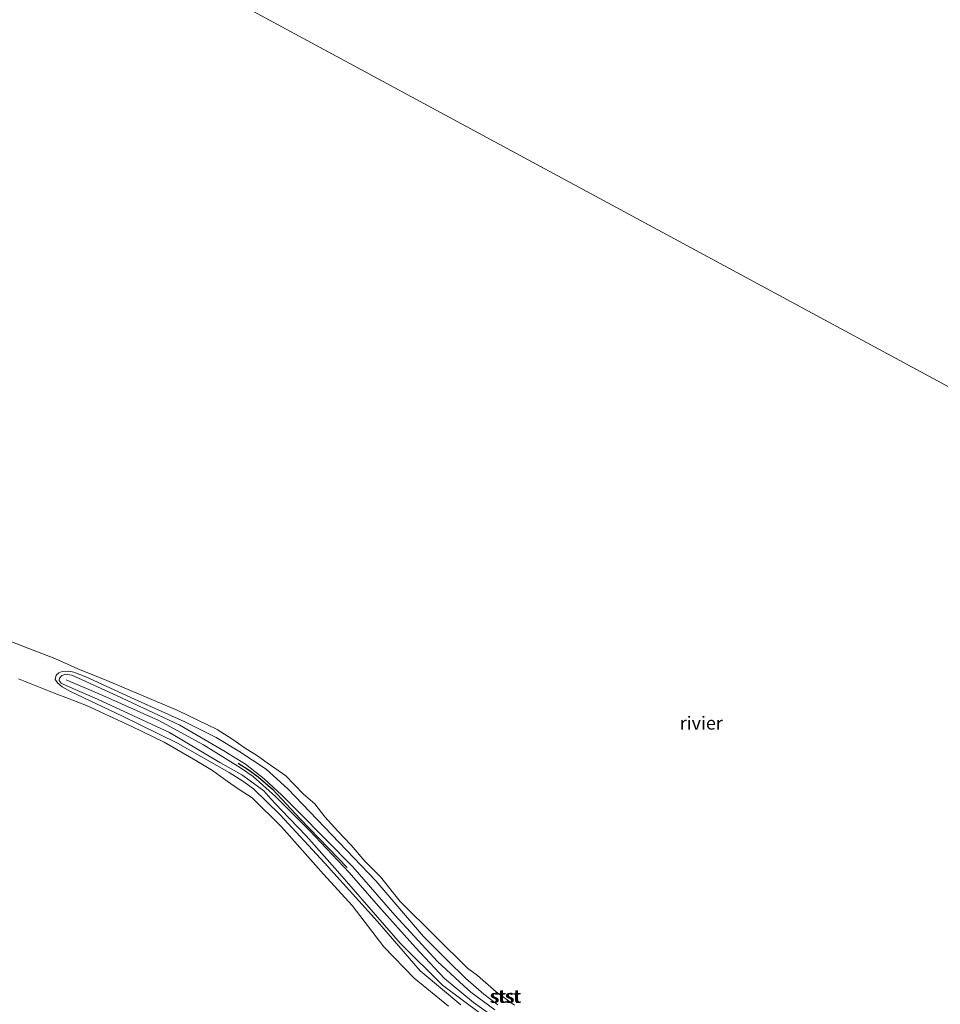
# Model space of a CAD drawing. Units: metres. Extents: x 69998 to 80006, y 412500 to 418751.
# Drawn here: x 77734 to 77909, y 415707 to 415894 of the extents above; entities that cross this region are included whole.
import ezdxf
from ezdxf.enums import TextEntityAlignment as Align

# ---------------------------------------------------------------- set-up
doc = ezdxf.new("R2010")
doc.units = ezdxf.units.M
for name, color, linetype, lineweight in [('B-ME-GR-BOMENRIJ-L-B1', 10, 'Continuous', 25), ('B-ME-GW-KRUINLIJN-L-B1', 93, 'Continuous', 18), ('B-ME-GW-TEENLIJN-L-B1', 93, 'Continuous', 18), ('B-ME-IE-HULPGEOMETRIE-L-B1', 53, 'Continuous', 18), ('B-ME-OB-BEKLEDING-GV-B6', 253, 'Continuous', 18), ('B-ME-OG-WATER-GV-B6', 153, 'Continuous', 18)]:
    doc.layers.add(name, color=color, linetype=linetype, lineweight=lineweight)
doc.styles.add('NLCS-ISO', font='NLCS-ISO.TTF')

msp = doc.modelspace()

# ---------------------------------------------------------------- linework, layer by layer
at = {"layer": 'B-ME-GR-BOMENRIJ-L-B1'}
msp.add_polyline3d([(77775.694, 415752.797, 1.073), (77777.622, 415751.612, 1.085), (77779.558, 415750.22, 1.073), (77782.275, 415747.832, 1.073), (77787.533, 415742.226, 1.085), (77796.435, 415732.913, 1.085)], dxfattribs=at)
at = {"layer": 'B-ME-GW-KRUINLIJN-L-B1'}
for points in [[(77821.82, 415705.138, 0.942), (77814.623, 415710.523, 1.014), (77806.569, 415718.521, 1.002), (77794.605, 415732.228, 0.93), (77788.664, 415738.938, 0.942), (77783.977, 415743.826, 0.918), (77781.964, 415746.027, 0.93), (77780.618, 415747.536, 0.918), (77777.991, 415749.43, 0.93), (77776.393, 415750.555, 0.942), (77774.369, 415751.713, 0.942), (77772.252, 415752.922, 0.942), (77762.68, 415758.609, 0.858), (77748.961, 415764.972, 0.93), (77743.258, 415767.435, 0.882), (77742.066, 415768.052, 0.882), (77741.674, 415768.511, 0.846), (77741.724, 415768.968, 0.81), (77742.155, 415769.456, 0.81), (77742.957, 415769.74, 0.81), (77743.994, 415769.571, 0.822), (77745.33, 415768.995, 0.822), (77752.562, 415765.648, 0.858), (77764.618, 415760.001, 0.99), (77773.007, 415755.168, 0.942), (77777.094, 415752.629, 0.942), (77780.681, 415749.842, 0.942), (77784.048, 415746.732, 0.942), (77787.114, 415743.587, 0.942), (77797.516, 415733.042, 1.002), (77805.522, 415723.861, 1.014), (77813.637, 415715.023, 1.038), (77818.652, 415710.438, 1.073), (77819.977, 415709.182, 1.05), (77824.536, 415705.818, 1.038)], [(77828.95, 415701.242, 1.061), (77820.514, 415707.231, 1.05), (77814.977, 415711.821, 1.073), (77809.46, 415717.691, 1.169), (77802.446, 415725.599, 1.133), (77796.839, 415731.963, 1.157), (77789.306, 415739.955, 1.085), (77782.851, 415746.465, 1.014), (77778.593, 415750.228, 1.05), (77776.149, 415751.94, 1.085), (77769.099, 415756.276, 1.05), (77760.639, 415760.906, 1.014), (77749.954, 415765.675, 1.073), (77742.977, 415768.679, 0.942)]]:
    msp.add_polyline3d(points, dxfattribs=at)
at = {"layer": 'B-ME-GW-TEENLIJN-L-B1'}
msp.add_polyline3d([(77818.092, 415706.792, 0.607), (77810.371, 415713.274, 0.643), (77802.231, 415722.651, 0.655), (77792.123, 415733.8, 0.571), (77783.688, 415742.936, 0.523), (77778.658, 415747.932, 0.535), (77776.612, 415749.344, 0.547), (77773.993, 415751.032, 0.559), (77764.212, 415756.634, 0.571), (77753.732, 415761.773, 0.571), (77743.803, 415766.448, 0.571), (77742.226, 415767.319, 0.571), (77741.4, 415768.016, 0.559), (77740.939, 415768.715, 0.571), (77741.067, 415769.532, 0.583), (77741.608, 415770, 0.583), (77742.235, 415770.259, 0.571), (77743.47, 415770.304, 0.571), (77744.428, 415770.138, 0.583), (77746.747, 415769.221, 0.571), (77756.03, 415764.984, 0.559), (77765.564, 415760.69, 0.559), (77771.56, 415757.662, 0.559), (77775.866, 415755.083, 0.559), (77781.07, 415751.645, 0.559), (77785.188, 415747.919, 0.559), (77790.769, 415742.094, 0.559), (77801.915, 415730.412, 0.547), (77810.954, 415719.813, 0.535), (77815.544, 415715.261, 0.535), (77818.995, 415711.863, 0.535), (77822.476, 415708.811, 0.535), (77825.144, 415706.773, 0.535)], dxfattribs=at)
at = {"layer": 'B-ME-IE-HULPGEOMETRIE-L-B1'}
msp.add_polyline3d([(76519.304, 417523.503, 0.38), (76749.444, 417221.12, 0.38), (76979.585, 416918.738, 0.38), (77209.726, 416616.355, 0.38), (77439.866, 416313.972, 0.38), (77690.907, 416027.496, 0.38), (77726.09, 415924.333, 0.38), (78060.4, 415743.677, 0.38)], dxfattribs=at)
at = {"layer": 'B-ME-OB-BEKLEDING-GV-B6'}
for points in [[(77730.342, 415776.813, 0.382), (77735.105, 415774.92, 0.382)], [(77735.105, 415774.92, 0.382), (77740.832, 415772.7, 0.385), (77745.213, 415770.781, 0.382), (77750.742, 415768.549, 0.382), (77764.258, 415762.808, 0.382), (77771.7, 415759.184, 0.382), (77774.539, 415757.455, 0.382), (77777.042, 415755.629, 0.382), (77779.386, 415754.174, 0.382), (77781.246, 415752.865, 0.382), (77784.797, 415750.379, 0.382), (77786.408, 415748.764, 0.382), (77788.135, 415746.923, 0.382), (77790.288, 415745.048, 0.382), (77792.244, 415742.596, 0.382), (77794.677, 415739.84, 0.382), (77797.193, 415737.16, 0.382), (77799.853, 415734.158, 0.382), (77802.782, 415731.129, 0.382), (77806.57, 415726.49, 0.382), (77813.291, 415719.819, 0.382), (77819.384, 415713.752, 0.382), (77821.272, 415712.346, 0.382), (77824.832, 415709.292, 0.382), (77828.27, 415706.748, 0.382)], [(77825.144, 415706.773, 0.535), (77822.476, 415708.811, 0.535), (77818.995, 415711.863, 0.535), (77815.544, 415715.261, 0.535), (77810.954, 415719.813, 0.535), (77801.915, 415730.412, 0.547), (77790.769, 415742.094, 0.559), (77785.188, 415747.919, 0.559), (77781.07, 415751.645, 0.559), (77775.866, 415755.083, 0.559), (77771.56, 415757.662, 0.559), (77765.564, 415760.69, 0.559), (77756.03, 415764.984, 0.559), (77746.747, 415769.221, 0.571), (77744.428, 415770.138, 0.583), (77743.47, 415770.304, 0.571), (77742.235, 415770.259, 0.571), (77741.608, 415770, 0.583), (77741.067, 415769.532, 0.583), (77740.939, 415768.715, 0.571), (77741.4, 415768.016, 0.559), (77742.226, 415767.319, 0.571), (77743.803, 415766.448, 0.571), (77753.732, 415761.773, 0.571), (77764.212, 415756.634, 0.571), (77773.993, 415751.032, 0.559), (77776.612, 415749.344, 0.547), (77778.658, 415747.932, 0.535), (77783.688, 415742.936, 0.523), (77792.123, 415733.8, 0.571), (77802.231, 415722.651, 0.655), (77810.371, 415713.274, 0.643), (77818.092, 415706.792, 0.607)], [(77818.092, 415706.792, 0.607), (77810.371, 415713.274, 0.643), (77802.231, 415722.651, 0.655), (77792.123, 415733.8, 0.571), (77783.688, 415742.936, 0.523), (77778.658, 415747.932, 0.535), (77776.612, 415749.344, 0.547), (77773.993, 415751.032, 0.559), (77764.212, 415756.634, 0.571), (77753.732, 415761.773, 0.571), (77743.803, 415766.448, 0.571), (77742.226, 415767.319, 0.571), (77741.4, 415768.016, 0.559), (77740.939, 415768.715, 0.571), (77741.067, 415769.532, 0.583), (77741.608, 415770, 0.583), (77742.235, 415770.259, 0.571), (77743.47, 415770.304, 0.571), (77744.428, 415770.138, 0.583)], [(77821.82, 415705.138, 0.942), (77814.623, 415710.523, 1.014), (77806.569, 415718.521, 1.002), (77794.605, 415732.228, 0.93), (77788.664, 415738.938, 0.942), (77783.977, 415743.826, 0.918), (77781.964, 415746.027, 0.93), (77780.618, 415747.536, 0.918), (77777.991, 415749.43, 0.93), (77776.393, 415750.555, 0.942), (77774.369, 415751.713, 0.942), (77772.252, 415752.922, 0.942), (77762.68, 415758.609, 0.858), (77748.961, 415764.972, 0.93), (77743.258, 415767.435, 0.882), (77742.066, 415768.052, 0.882), (77741.674, 415768.511, 0.846), (77741.724, 415768.968, 0.81), (77742.155, 415769.456, 0.81), (77742.957, 415769.74, 0.81), (77743.994, 415769.571, 0.822), (77745.33, 415768.995, 0.822), (77752.562, 415765.648, 0.858), (77764.618, 415760.001, 0.99), (77773.007, 415755.168, 0.942), (77777.094, 415752.629, 0.942), (77780.681, 415749.842, 0.942), (77784.048, 415746.732, 0.942), (77787.114, 415743.587, 0.942), (77797.516, 415733.042, 1.002), (77805.522, 415723.861, 1.014), (77813.637, 415715.023, 1.038), (77818.652, 415710.438, 1.073), (77819.977, 415709.182, 1.05), (77824.536, 415705.818, 1.038)], [(77824.536, 415705.818, 1.038), (77819.977, 415709.182, 1.05), (77818.652, 415710.438, 1.073), (77813.637, 415715.023, 1.038), (77805.522, 415723.861, 1.014), (77797.516, 415733.042, 1.002), (77787.114, 415743.587, 0.942), (77784.048, 415746.732, 0.942), (77780.681, 415749.842, 0.942), (77777.094, 415752.629, 0.942), (77773.007, 415755.168, 0.942), (77764.618, 415760.001, 0.99), (77752.562, 415765.648, 0.858), (77745.33, 415768.995, 0.822), (77743.994, 415769.571, 0.822), (77742.957, 415769.74, 0.81), (77742.155, 415769.456, 0.81), (77741.724, 415768.968, 0.81), (77741.674, 415768.511, 0.846), (77742.066, 415768.052, 0.882), (77743.258, 415767.435, 0.882), (77748.961, 415764.972, 0.93), (77762.68, 415758.609, 0.858), (77772.252, 415752.922, 0.942), (77774.369, 415751.713, 0.942), (77776.393, 415750.555, 0.942), (77777.991, 415749.43, 0.93), (77780.618, 415747.536, 0.918), (77781.964, 415746.027, 0.93), (77783.977, 415743.826, 0.918), (77788.664, 415738.938, 0.942), (77794.605, 415732.228, 0.93), (77806.569, 415718.521, 1.002), (77814.623, 415710.523, 1.014), (77821.82, 415705.138, 0.942)], [(77744.428, 415770.138, 0.583), (77746.747, 415769.221, 0.571), (77756.03, 415764.984, 0.559), (77765.564, 415760.69, 0.559), (77771.56, 415757.662, 0.559), (77775.866, 415755.083, 0.559), (77781.07, 415751.645, 0.559), (77785.188, 415747.919, 0.559), (77790.769, 415742.094, 0.559), (77801.915, 415730.412, 0.547), (77810.954, 415719.813, 0.535), (77815.544, 415715.261, 0.535), (77818.995, 415711.863, 0.535), (77822.476, 415708.811, 0.535), (77825.144, 415706.773, 0.535)], [(77815.765, 415706.538, 0.382), (77809.214, 415711.85, 0.382), (77803.451, 415717.856, 0.382), (77797.397, 415725.677, 0.382), (77791.949, 415731.671, 0.382), (77783.95, 415740.647, 0.382), (77778.39, 415746.219, 0.382), (77775.74, 415747.924, 0.382), (77773.602, 415749.387, 0.382), (77770.838, 415751.397, 0.382), (77767.658, 415753.314, 0.382), (77761.617, 415756.77, 0.382), (77755.494, 415759.787, 0.382), (77746.863, 415763.744, 0.382), (77742.919, 415765.272, 0.382), (77741.248, 415765.909, 0.382), (77733.916, 415768.852, 0.382)]]:
    msp.add_polyline3d(points, dxfattribs=at)
at = {"layer": 'B-ME-OG-WATER-GV-B6'}
for points in [[(78396.412, 417345.931, 0.38), (78699.206, 417128.347, 0.38), (78060.4, 415743.677, 0.38), (77726.09, 415924.333, 0.38), (77690.907, 416027.496, 0.38), (77439.866, 416313.972, 0.38), (77209.726, 416616.355, 0.38), (76979.585, 416918.738, 0.38), (76749.444, 417221.12, 0.38)], [(77656.562, 415795.683, 0.382), (77726.09, 415924.333, 0.38), (78060.4, 415743.677, 0.38)], [(77828.27, 415706.748, 0.382), (77824.832, 415709.292, 0.382), (77821.272, 415712.346, 0.382), (77819.384, 415713.752, 0.382), (77813.291, 415719.819, 0.382), (77806.57, 415726.49, 0.382), (77802.782, 415731.129, 0.382), (77799.853, 415734.158, 0.382), (77797.193, 415737.16, 0.382), (77794.677, 415739.84, 0.382), (77792.244, 415742.596, 0.382), (77790.288, 415745.048, 0.382), (77788.135, 415746.923, 0.382), (77786.408, 415748.764, 0.382), (77784.797, 415750.379, 0.382), (77781.246, 415752.865, 0.382), (77779.386, 415754.174, 0.382), (77777.042, 415755.629, 0.382), (77774.539, 415757.455, 0.382), (77771.7, 415759.184, 0.382), (77764.258, 415762.808, 0.382), (77750.742, 415768.549, 0.382), (77745.213, 415770.781, 0.382), (77740.832, 415772.7, 0.385), (77735.105, 415774.92, 0.382), (77730.342, 415776.813, 0.382)], [(77733.916, 415768.852, 0.382), (77741.248, 415765.909, 0.382), (77742.919, 415765.272, 0.382), (77746.863, 415763.744, 0.382), (77755.494, 415759.787, 0.382), (77761.617, 415756.77, 0.382), (77767.658, 415753.314, 0.382), (77770.838, 415751.397, 0.382), (77773.602, 415749.387, 0.382), (77775.74, 415747.924, 0.382), (77778.39, 415746.219, 0.382), (77783.95, 415740.647, 0.382), (77791.949, 415731.671, 0.382), (77797.397, 415725.677, 0.382), (77803.451, 415717.856, 0.382), (77809.214, 415711.85, 0.382), (77815.765, 415706.538, 0.382)]]:
    msp.add_polyline3d(points, dxfattribs=at)

# ---------------------------------------------------------------- texts
at = {"layer": 'B-ME-OB-BEKLEDING-GV-B6', "ltscale": 0.2, "style": 'NLCS-ISO'}
for p in [(77826.4432, 415708.4058), (77826.4432, 415708.4058), (77826.7164, 415708.4526), (77826.7164, 415708.4526)]:
    msp.add_text('stst', height=2.5, dxfattribs=at).set_placement(p, align=Align.MIDDLE_CENTER)
at = {"layer": 'B-ME-OG-WATER-GV-B6', "ltscale": 0.2, "style": 'NLCS-ISO'}
msp.add_text('rivier', height=2.5, dxfattribs=at).set_placement((77863.8325, 415760.4333), align=Align.MIDDLE_CENTER)

doc.saveas('drawing.dxf')
